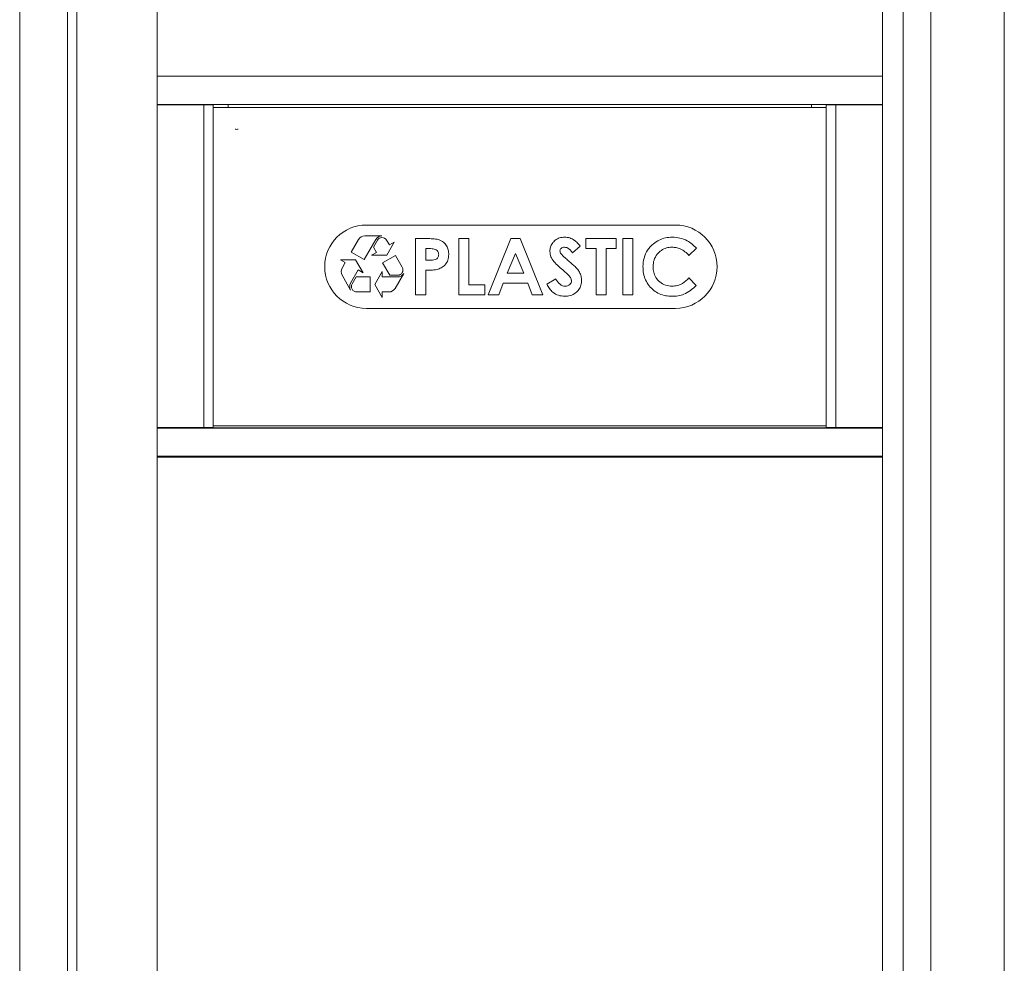
# Model space of a CAD drawing. Units: inches. Extents: x 610 to 1000, y 46 to 122.
# Drawn here: x 632 to 649, y 74 to 91 of the extents above; entities that cross this region are included whole.
import ezdxf

# ---------------------------------------------------------------- set-up
doc = ezdxf.new("R2010")
doc.units = ezdxf.units.IN
doc.header["$MEASUREMENT"] = 0

msp = doc.modelspace()

# ---------------------------------------------------------------- linework, layer by layer
at = {"color": 6, "linetype": 'Continuous', "lineweight": 15}
for p, q in [((632.0055, 116.1836), (632.0055, 63.0336)), ((632.8555, 116.1836), (632.8555, 63.0336)), ((633.0225, 116.1586), (633.0225, 63.1586)), ((647.69902, 116.1586), (647.69902, 63.1586)), ((648.18468, 116.1836), (648.18468, 63.0336)), ((649.4925, 63.0336), (649.4925, 116.1836)), ((634.4445, 89.90459), (634.4445, 109.41262)), ((647.3295, 109.41262), (647.3295, 89.90459)), ((634.4445, 89.90861), (647.3295, 89.90861)), ((634.4445, 89.8786), (634.4445, 89.90459)), ((647.3295, 89.8786), (647.3295, 89.90459)), ((634.4445, 89.4386), (634.4445, 89.8786)), ((647.3295, 89.4386), (647.3295, 89.8786)), ((634.4445, 89.41262), (634.4445, 89.4386)), ((634.4445, 83.65459), (634.4445, 89.41262)), ((634.4445, 89.4086), (647.3295, 89.4086)), ((634.4445, 89.4086), (647.3295, 89.4086)), ((634.4445, 89.4011), (634.4595, 89.4011)), ((634.4595, 89.4011), (635.27394, 89.4011)), ((634.5175, 89.4086), (634.5175, 89.4011)), ((634.62392, 89.4011), (634.61873, 89.4086)), ((634.75081, 89.4086), (634.7474, 89.4011)), ((634.80394, 89.4011), (634.80097, 89.4086)), ((634.92133, 89.4011), (634.91889, 89.4086)), ((634.92762, 89.4086), (634.92513, 89.4011)), ((635.0462, 89.4086), (635.04412, 89.4011)), ((635.1646, 89.4086), (635.1628, 89.4011)), ((635.27394, 89.4011), (635.27394, 83.66611)), ((635.27394, 89.4011), (635.4445, 89.4011)), ((635.4445, 89.4011), (635.4445, 83.66611)), ((635.70561, 89.4086), (635.70561, 89.3755)), ((635.70561, 89.3755), (635.70561, 89.3546)), ((646.06839, 89.3546), (646.06839, 89.4086)), ((646.3295, 83.66611), (646.3295, 89.4011)), ((646.50006, 89.4011), (646.3295, 89.4011)), ((646.50006, 83.66611), (646.50006, 89.4011)), ((647.3145, 89.4011), (646.50006, 89.4011)), ((646.56064, 89.4086), (646.55773, 89.4011)), ((646.61284, 89.4011), (646.60933, 89.4086)), ((646.84887, 89.4011), (646.84639, 89.4086)), ((646.85512, 89.4086), (646.85268, 89.4011)), ((646.97303, 89.4086), (646.97007, 89.4011)), ((647.02661, 89.4011), (647.0232, 89.4086)), ((647.0942, 89.4086), (647.09108, 89.4011)), ((647.14242, 89.4011), (647.14035, 89.4086)), ((647.3295, 89.4011), (647.3145, 89.4011)), ((647.3295, 89.41262), (647.3295, 89.4386)), ((647.3295, 89.41262), (647.3295, 83.65459)), ((646.3295, 89.3546), (635.4445, 89.3546)), ((643.652, 87.26536), (638.162, 87.26536)), ((638.02575, 87.01096), (637.89545, 86.78528)), ((638.12495, 86.65278), (638.33175, 87.01096)), ((638.44, 87.07346), (638.134, 87.07346)), ((638.35773, 86.99596), (638.287, 86.87346)), ((638.57135, 86.91096), (638.52227, 86.99596)), ((638.52372, 86.72846), (638.65795, 86.96096)), ((638.65795, 86.96096), (638.57135, 86.91096)), ((639.03647, 87.02536), (639.23679, 87.02536)), ((639.03647, 86.02536), (639.03647, 87.02536)), ((639.8057, 87.02536), (639.98519, 87.02536)), ((639.8057, 86.02536), (639.8057, 87.02536)), ((639.98519, 87.02536), (639.98519, 86.20484)), ((640.32493, 86.02536), (640.72898, 87.02536)), ((640.72898, 87.02536), (640.89544, 87.02536)), ((640.89544, 87.02536), (641.29929, 86.02536)), ((642.06211, 86.84587), (642.06211, 87.02536)), ((642.06211, 87.02536), (642.60057, 87.02536)), ((642.60057, 87.02536), (642.60057, 86.84587)), ((642.71596, 87.02536), (642.89544, 87.02536)), ((642.71596, 86.02536), (642.71596, 87.02536)), ((642.89544, 87.02536), (642.89544, 86.02536)), ((637.89545, 86.78528), (638.12495, 86.65278)), ((638.34185, 86.77846), (638.25525, 86.72846)), ((638.287, 86.87346), (638.34185, 86.77846)), ((639.27245, 86.84587), (639.21596, 86.84587)), ((639.21596, 86.84587), (639.21596, 86.64074)), ((640.81211, 86.75713), (640.66227, 86.40997)), ((640.96195, 86.40997), (640.81211, 86.75713)), ((641.95955, 86.89174), (641.82533, 86.76895)), ((642.2416, 86.84587), (642.06211, 86.84587)), ((642.2416, 86.02536), (642.2416, 86.84587)), ((642.42109, 86.84587), (642.42109, 86.02536)), ((642.60057, 86.84587), (642.42109, 86.84587)), ((644.02365, 86.85188), (643.89204, 86.72608)), ((637.70173, 86.64975), (637.78834, 86.59975)), ((637.9702, 86.64975), (637.70173, 86.64975)), ((637.78834, 86.59975), (637.7306, 86.49975)), ((638.10443, 86.41725), (637.9702, 86.64975)), ((638.25525, 86.72846), (638.52372, 86.72846)), ((638.67847, 86.72543), (638.44897, 86.59293)), ((638.44897, 86.59293), (638.57638, 86.37225)), ((638.8001, 86.51475), (638.67847, 86.72543)), ((639.21596, 86.64074), (639.27946, 86.64074)), ((637.8836, 86.23475), (638.01783, 86.46725)), ((638.01783, 86.46725), (638.10443, 86.41725)), ((638.44609, 86.44225), (638.31185, 86.20975)), ((638.44609, 86.34225), (638.44609, 86.44225)), ((638.67309, 86.13975), (638.82609, 86.40475)), ((639.21596, 86.46125), (639.21596, 86.02536)), ((640.66227, 86.40997), (640.96195, 86.40997)), ((637.7306, 86.37475), (637.8836, 86.10975)), ((637.9803, 86.34225), (637.90958, 86.21975)), ((638.23185, 86.34225), (637.9803, 86.34225)), ((638.23185, 86.07724), (638.23185, 86.34225)), ((638.71783, 86.34225), (638.44609, 86.34225)), ((638.57638, 86.37225), (638.71783, 86.37225)), ((640.59416, 86.23048), (640.51644, 86.02536)), ((641.02986, 86.23048), (640.59416, 86.23048)), ((641.10758, 86.02536), (641.02986, 86.23048)), ((641.3698, 86.21266), (641.52766, 86.30741)), ((643.89204, 86.32463), (644.01964, 86.19062)), ((637.99185, 86.07724), (638.23185, 86.07724)), ((638.31185, 86.20975), (638.44609, 85.97725)), ((638.44609, 85.97725), (638.44609, 86.07724)), ((638.44609, 86.07724), (638.56483, 86.07724)), ((639.98519, 86.20484), (640.26724, 86.20484)), ((640.26724, 86.20484), (640.26724, 86.02536)), ((639.21596, 86.02536), (639.03647, 86.02536)), ((640.26724, 86.02536), (639.8057, 86.02536)), ((640.51644, 86.02536), (640.32493, 86.02536)), ((641.29929, 86.02536), (641.10758, 86.02536)), ((642.42109, 86.02536), (642.2416, 86.02536)), ((642.89544, 86.02536), (642.71596, 86.02536)), ((638.162, 85.78536), (643.652, 85.78536)), ((634.4445, 83.66611), (634.4595, 83.66611)), ((634.4445, 83.65861), (647.3295, 83.65861)), ((634.4445, 83.6286), (634.4445, 83.65459)), ((634.4445, 83.1886), (634.4445, 83.6286)), ((634.4595, 83.66611), (635.27394, 83.66611)), ((634.5175, 83.66611), (634.5175, 83.65861)), ((634.7175, 83.66611), (634.7175, 83.65861)), ((634.7675, 83.66611), (634.7675, 83.65861)), ((646.61226, 83.66085), (634.92274, 83.66085)), ((635.27394, 83.66611), (635.4445, 83.66611)), ((635.4445, 83.69611), (646.3295, 83.69611)), ((646.50006, 83.66611), (646.3295, 83.66611)), ((647.3145, 83.66611), (646.50006, 83.66611)), ((646.7675, 83.66611), (646.7675, 83.65861)), ((646.9675, 83.66611), (646.9675, 83.65861)), ((647.0175, 83.66611), (647.0175, 83.65861)), ((647.3295, 83.66611), (647.3145, 83.66611)), ((647.3295, 83.6286), (647.3295, 83.65459)), ((647.3295, 83.1886), (647.3295, 83.6286)), ((634.4445, 83.16262), (634.4445, 83.1886)), ((634.4445, 63.65459), (634.4445, 83.16262)), ((634.4445, 83.1586), (647.3295, 83.1586)), ((634.4445, 83.1586), (647.3295, 83.1586)), ((634.4595, 83.14361), (634.4445, 83.14361)), ((634.4595, 83.14361), (647.3145, 83.14361)), ((634.7445, 83.14361), (634.7445, 83.1586)), ((634.7675, 83.1586), (634.7675, 83.14361)), ((634.8175, 83.1586), (634.8175, 83.14361)), ((646.7175, 83.14361), (646.7175, 83.1586)), ((646.7675, 83.1586), (646.7675, 83.14361)), ((646.9675, 83.1586), (646.9675, 83.14361)), ((647.0175, 83.1586), (647.0175, 83.14361)), ((647.0295, 83.1586), (647.0295, 83.14361)), ((647.3145, 83.14361), (647.3295, 83.14361)), ((647.3295, 83.16262), (647.3295, 83.1886)), ((647.3295, 83.16262), (647.3295, 63.65459))]:
    msp.add_line(p, q, dxfattribs=at)
for centre, radius, start, end in [((635.85961, 89.04397), 0.07877, 249.873466, 290.126534), ((638.162, 86.52535), 0.74, 90, 270), ((643.652, 86.52535), 0.74, 270, 90), ((638.13401, 86.94846), 0.125, 90, 150), ((638.44, 86.94846), 0.125, 90, 150), ((638.44, 86.94846), 0.095, 30, 150), ((637.83885, 86.43725), 0.125, 150, 210), ((638.71783, 86.46725), 0.095, 270, 30), ((638.71783, 86.46725), 0.125, 270, 330), ((637.99185, 86.17225), 0.125, 150, 210), ((637.99185, 86.17225), 0.095, 150, 270), ((638.56483, 86.20225), 0.125, 270, 330), ((634.88, 83.54835), 0.1125, 78.521659, 101.478341), ((646.655, 83.54835), 0.1125, 78.521659, 101.478341)]:
    msp.add_arc(centre, radius, start, end, dxfattribs=at)
msp.add_ellipse((634.5985, 89.39379), major_axis=(0.02478, -0.01507), ratio=0.99925051, start_param=3.15188051, end_param=3.43318236, dxfattribs=at)
for points, knots in [([(634.63361, 89.4086), (634.63188, 89.4064), (634.62982, 89.40377), (634.62935, 89.40148), (634.62927, 89.4011)], [0, 0, 0, 0, 0.83624828, 1, 1, 1, 1]), ([(634.68589, 89.4011), (634.68553, 89.40333), (634.68515, 89.40565), (634.68297, 89.40848), (634.68288, 89.4086)], [0, 0, 0, 0, 0.95502456, 1, 1, 1, 1]), ([(634.69171, 89.4086), (634.69132, 89.40816), (634.68944, 89.40604), (634.68914, 89.40328), (634.68891, 89.4011)], [0, 0, 0, 0, 0.21149944, 1, 1, 1, 1]), ([(634.74541, 89.4011), (634.74533, 89.40155), (634.74486, 89.40432), (634.74286, 89.40665), (634.74119, 89.4086)], [0, 0, 0, 0, 0.16155142, 1, 1, 1, 1]), ([(634.80972, 89.4086), (634.80933, 89.40817), (634.80747, 89.40609), (634.80716, 89.4033), (634.80692, 89.4011)], [0, 0, 0, 0, 0.21004664, 1, 1, 1, 1]), ([(634.86354, 89.4011), (634.86352, 89.40122), (634.863, 89.40398), (634.86097, 89.40634), (634.85903, 89.4086)], [0, 0, 0, 0, 0.04118156, 1, 1, 1, 1]), ([(634.86892, 89.4086), (634.86785, 89.40702), (634.86604, 89.40435), (634.86579, 89.40204), (634.86568, 89.4011)], [0, 0, 0, 0, 0.593567705, 1, 1, 1, 1]), ([(634.98081, 89.4011), (634.98071, 89.40203), (634.98046, 89.40437), (634.97867, 89.40701), (634.97758, 89.4086)], [0, 0, 0, 0, 0.39376279, 1, 1, 1, 1]), ([(634.98687, 89.4086), (634.98628, 89.40793), (634.98428, 89.40567), (634.98398, 89.40299), (634.98377, 89.4011)], [0, 0, 0, 0, 0.30066949, 1, 1, 1, 1]), ([(635.0402, 89.4011), (635.04009, 89.40183), (635.03966, 89.40464), (635.0377, 89.40692), (635.03624, 89.4086)], [0, 0, 0, 0, 0.25781352, 1, 1, 1, 1]), ([(635.09931, 89.4011), (635.09929, 89.4012), (635.09877, 89.40345), (635.09795, 89.406), (635.09582, 89.40855), (635.09578, 89.4086)], [0, 0, 0, 0, 0.04106613, 0.97851637, 1, 1, 1, 1]), ([(635.10475, 89.4086), (635.10429, 89.40809), (635.10237, 89.40592), (635.10208, 89.40319), (635.10185, 89.4011)], [0, 0, 0, 0, 0.23790006, 1, 1, 1, 1]), ([(635.15831, 89.4011), (635.15822, 89.4017), (635.15777, 89.40448), (635.15579, 89.40679), (635.15423, 89.4086)], [0, 0, 0, 0, 0.21291058, 1, 1, 1, 1]), ([(635.21598, 89.4011), (635.21577, 89.40228), (635.21527, 89.40516), (635.21334, 89.40732), (635.2122, 89.4086)], [0, 0, 0, 0, 0.40886739, 1, 1, 1, 1]), ([(646.61925, 89.4086), (646.6188, 89.4081), (646.61689, 89.40594), (646.61659, 89.4032), (646.61637, 89.4011)], [0, 0, 0, 0, 0.2335047, 1, 1, 1, 1]), ([(646.67283, 89.4011), (646.67274, 89.40168), (646.67229, 89.40446), (646.67031, 89.40677), (646.66873, 89.4086)], [0, 0, 0, 0, 0.20646226, 1, 1, 1, 1]), ([(646.67823, 89.4086), (646.67818, 89.40855), (646.67585, 89.40575), (646.67586, 89.4034), (646.67586, 89.4011)], [0, 0, 0, 0, 0.02014258, 1, 1, 1, 1]), ([(646.73165, 89.4011), (646.73155, 89.40177), (646.73116, 89.40429), (646.72951, 89.40678), (646.7283, 89.4086)], [0, 0, 0, 0, 0.26604623, 1, 1, 1, 1]), ([(646.73722, 89.4086), (646.73685, 89.40818), (646.73499, 89.4061), (646.73469, 89.40332), (646.73445, 89.4011)], [0, 0, 0, 0, 0.20173541, 1, 1, 1, 1]), ([(646.79098, 89.4011), (646.79092, 89.4014), (646.79043, 89.40416), (646.78842, 89.40651), (646.78662, 89.4086)], [0, 0, 0, 0, 0.108719588, 1, 1, 1, 1]), ([(646.79643, 89.4086), (646.79534, 89.40701), (646.79355, 89.40437), (646.7933, 89.40203), (646.79319, 89.4011)], [0, 0, 0, 0, 0.60646027, 1, 1, 1, 1]), ([(646.90832, 89.4011), (646.90822, 89.40204), (646.90797, 89.40435), (646.90616, 89.40702), (646.90509, 89.4086)], [0, 0, 0, 0, 0.406668, 1, 1, 1, 1]), ([(646.91447, 89.4086), (646.91378, 89.40783), (646.91177, 89.40556), (646.91146, 89.40287), (646.91125, 89.4011)], [0, 0, 0, 0, 0.34040639, 1, 1, 1, 1]), ([(646.96775, 89.4011), (646.96765, 89.40178), (646.96721, 89.4046), (646.96524, 89.40687), (646.96375, 89.4086)], [0, 0, 0, 0, 0.23834579, 1, 1, 1, 1]), ([(647.0323, 89.4086), (647.03178, 89.40801), (647.02982, 89.4058), (647.02953, 89.40309), (647.02931, 89.4011)], [0, 0, 0, 0, 0.2664667, 1, 1, 1, 1]), ([(647.08574, 89.4011), (647.08564, 89.40179), (647.08521, 89.40459), (647.08324, 89.40688), (647.08175, 89.4086)], [0, 0, 0, 0, 0.24423823, 1, 1, 1, 1]), ([(647.15785, 89.4086), (647.15542, 89.40714), (647.15266, 89.40548), (647.15176, 89.40157), (647.15166, 89.4011)], [0, 0, 0, 0, 0.882181891, 1, 1, 1, 1]), ([(647.20346, 89.4011), (647.20343, 89.40138), (647.20308, 89.40413), (647.20146, 89.40649), (647.2, 89.4086)], [0, 0, 0, 0, 0.09968715, 1, 1, 1, 1]), ([(639.23679, 87.02536), (639.27127, 87.02466), (639.3402, 87.02328), (639.44343, 87.01134), (639.53237, 86.96815), (639.59016, 86.89919), (639.62164, 86.82275), (639.62469, 86.76847), (639.62621, 86.7413)], [0, 0, 0, 0, 0.187205747, 0.374222164, 0.560162864, 0.706647132, 0.853199237, 1, 1, 1, 1]), ([(641.42109, 86.79739), (641.42303, 86.82273), (641.42692, 86.8734), (641.4627, 86.94223), (641.5182, 87.00057), (641.59382, 87.04409), (641.6536, 87.0487), (641.6835, 87.051)], [0, 0, 0, 0, 0.18677237, 0.37340606, 0.56028189, 0.78001838, 1, 1, 1, 1]), ([(641.6835, 87.051), (641.71439, 87.04815), (641.77616, 87.04245), (641.85294, 86.99968), (641.91182, 86.94661), (641.94364, 86.91003), (641.95955, 86.89174)], [0, 0, 0, 0, 0.27965904, 0.55923782, 0.77955643, 1, 1, 1, 1]), ([(643.07493, 86.52696), (643.07838, 86.57839), (643.08528, 86.68119), (643.1504, 86.82418), (643.2486, 86.93068), (643.36107, 87.00079), (643.47578, 87.04358), (643.55657, 87.04852), (643.59697, 87.051)], [0, 0, 0, 0, 0.18667206, 0.37313849, 0.55958486, 0.70640911, 0.85318418, 1, 1, 1, 1]), ([(643.59697, 87.051), (643.64234, 87.04777), (643.7331, 87.04133), (643.85151, 86.99314), (643.95014, 86.9298), (643.99915, 86.87785), (644.02365, 86.85188)], [0, 0, 0, 0, 0.27984914, 0.55977454, 0.77988351, 1, 1, 1, 1]), ([(639.39965, 86.82604), (639.37647, 86.83321), (639.33496, 86.84604), (639.29159, 86.84592), (639.27245, 86.84587)], [0, 0, 0, 0, 0.55852841, 1, 1, 1, 1]), ([(639.27946, 86.64074), (639.298, 86.64103), (639.33503, 86.64163), (639.38217, 86.64732), (639.41476, 86.66638), (639.43364, 86.68742), (639.44503, 86.71353), (639.44616, 86.73218), (639.44673, 86.7415)], [0, 0, 0, 0, 0.25050908, 0.50015103, 0.62513187, 0.75008711, 0.87498894, 1, 1, 1, 1]), ([(639.44673, 86.7415), (639.44613, 86.75099), (639.44495, 86.76996), (639.43197, 86.80245), (639.41189, 86.8171), (639.39965, 86.82604)], [0, 0, 0, 0, 0.28112488, 0.56169281, 1, 1, 1, 1]), ([(639.62621, 86.7413), (639.62362, 86.70717), (639.61845, 86.63898), (639.56531, 86.55679), (639.4955, 86.50282), (639.44496, 86.48526), (639.41968, 86.47648)], [0, 0, 0, 0, 0.27994226, 0.55924629, 0.77954069, 1, 1, 1, 1]), ([(641.67309, 86.44643), (641.64148, 86.47357), (641.57827, 86.52784), (641.49581, 86.60886), (641.43406, 86.69931), (641.42541, 86.76472), (641.42109, 86.79739)], [0, 0, 0, 0, 0.28060067, 0.56105782, 0.78080318, 1, 1, 1, 1]), ([(641.6815, 86.87151), (641.67065, 86.87078), (641.64895, 86.86931), (641.623, 86.85292), (641.60415, 86.83151), (641.60176, 86.81449), (641.60057, 86.806)], [0, 0, 0, 0, 0.28031908, 0.5601218, 0.78052488, 1, 1, 1, 1]), ([(641.60057, 86.806), (641.60162, 86.79632), (641.60349, 86.77901), (641.61301, 86.76452), (641.6172, 86.75813)], [0, 0, 0, 0, 0.55921833, 1, 1, 1, 1]), ([(641.6172, 86.75813), (641.64151, 86.73296), (641.68494, 86.68801), (641.73221, 86.64712), (641.75302, 86.62912)], [0, 0, 0, 0, 0.55976294, 1, 1, 1, 1]), ([(641.82533, 86.76895), (641.81522, 86.78281), (641.79501, 86.81052), (641.76028, 86.84341), (641.72189, 86.86674), (641.69496, 86.86992), (641.6815, 86.87151)], [0, 0, 0, 0, 0.28041511, 0.56060472, 0.7805209, 1, 1, 1, 1]), ([(643.58996, 86.87151), (643.55653, 86.86908), (643.48971, 86.86423), (643.39817, 86.81854), (643.32087, 86.74548), (643.26364, 86.64564), (643.25749, 86.5668), (643.25442, 86.52736)], [0, 0, 0, 0, 0.18681107, 0.37345425, 0.56029046, 0.78001193, 1, 1, 1, 1]), ([(643.89204, 86.72608), (643.86916, 86.7489), (643.82341, 86.79452), (643.74528, 86.8405), (643.66607, 86.86732), (643.61532, 86.87011), (643.58996, 86.87151)], [0, 0, 0, 0, 0.2800842, 0.55996926, 0.78000364, 1, 1, 1, 1]), ([(641.75302, 86.62912), (641.77755, 86.60813), (641.82137, 86.57064), (641.86335, 86.53112), (641.88182, 86.51374)], [0, 0, 0, 0, 0.56004064, 1, 1, 1, 1]), ([(639.41968, 86.47648), (639.38186, 86.47099), (639.31428, 86.46117), (639.24602, 86.46123), (639.21596, 86.46125)], [0, 0, 0, 0, 0.55960705, 1, 1, 1, 1]), ([(641.8057, 86.27395), (641.80132, 86.29462), (641.79253, 86.33617), (641.73768, 86.38982), (641.6976, 86.42495), (641.67309, 86.44643)], [0, 0, 0, 0, 0.277783415, 0.558337675, 1, 1, 1, 1]), ([(641.88182, 86.51374), (641.89802, 86.4958), (641.9304, 86.45995), (641.96428, 86.40121), (641.98264, 86.34134), (641.98434, 86.30336), (641.98519, 86.28437)], [0, 0, 0, 0, 0.28016821, 0.55998131, 0.77995724, 1, 1, 1, 1]), ([(643.59416, 85.99971), (643.55538, 86.00153), (643.47784, 86.00517), (643.3658, 86.04053), (643.26561, 86.10101), (643.18112, 86.18482), (643.11816, 86.28787), (643.08061, 86.40509), (643.07682, 86.48633), (643.07493, 86.52696)], [0, 0, 0, 0, 0.14009468, 0.28008417, 0.42003726, 0.56003934, 0.70661979, 0.85325732, 1, 1, 1, 1]), ([(643.25442, 86.52736), (643.25655, 86.49345), (643.26081, 86.42568), (643.30106, 86.33027), (643.37205, 86.24818), (643.4734, 86.18958), (643.55336, 86.18266), (643.59336, 86.1792)], [0, 0, 0, 0, 0.18695032, 0.37367125, 0.56030275, 0.78006379, 1, 1, 1, 1]), ([(641.68491, 85.99971), (641.64712, 86.00262), (641.57162, 86.00841), (641.47795, 86.06239), (641.41284, 86.13488), (641.38415, 86.18672), (641.3698, 86.21266)], [0, 0, 0, 0, 0.279851954, 0.559183274, 0.779446412, 1, 1, 1, 1]), ([(641.52766, 86.30741), (641.5381, 86.28986), (641.55897, 86.25478), (641.59808, 86.21322), (641.64335, 86.18445), (641.67547, 86.18095), (641.69152, 86.1792)], [0, 0, 0, 0, 0.28046046, 0.56055952, 0.78044244, 1, 1, 1, 1]), ([(641.98519, 86.28437), (641.98328, 86.2554), (641.97946, 86.1975), (641.94029, 86.11799), (641.87599, 86.05154), (641.78721, 86.00649), (641.71903, 86.00197), (641.68491, 85.99971)], [0, 0, 0, 0, 0.1868503, 0.3734823, 0.56021865, 0.77985463, 1, 1, 1, 1]), ([(641.69152, 86.1792), (641.70695, 86.18048), (641.73779, 86.18303), (641.77448, 86.20678), (641.80085, 86.23764), (641.80409, 86.26186), (641.8057, 86.27395)], [0, 0, 0, 0, 0.2803459, 0.56019052, 0.78043905, 1, 1, 1, 1]), ([(643.59336, 86.1792), (643.6254, 86.18125), (643.68944, 86.18534), (643.79598, 86.23261), (643.85559, 86.28972), (643.89204, 86.32463)], [0, 0, 0, 0, 0.28012549, 0.55987712, 1, 1, 1, 1]), ([(644.01964, 86.19062), (643.98684, 86.15993), (643.92131, 86.09862), (643.81226, 86.03463), (643.69995, 86.0041), (643.62943, 86.00118), (643.59416, 85.99971)], [0, 0, 0, 0, 0.28023279, 0.55991771, 0.77988771, 1, 1, 1, 1]), ([(634.92274, 83.66018), (634.92215, 83.66048), (634.92103, 83.66107), (634.9199, 83.65991), (634.91937, 83.65937)], [0, 0, 0, 0, 0.52799727, 1, 1, 1, 1])]:
    msp.add_open_spline(points, degree=3, knots=knots, dxfattribs=at)

doc.saveas('drawing.dxf')
